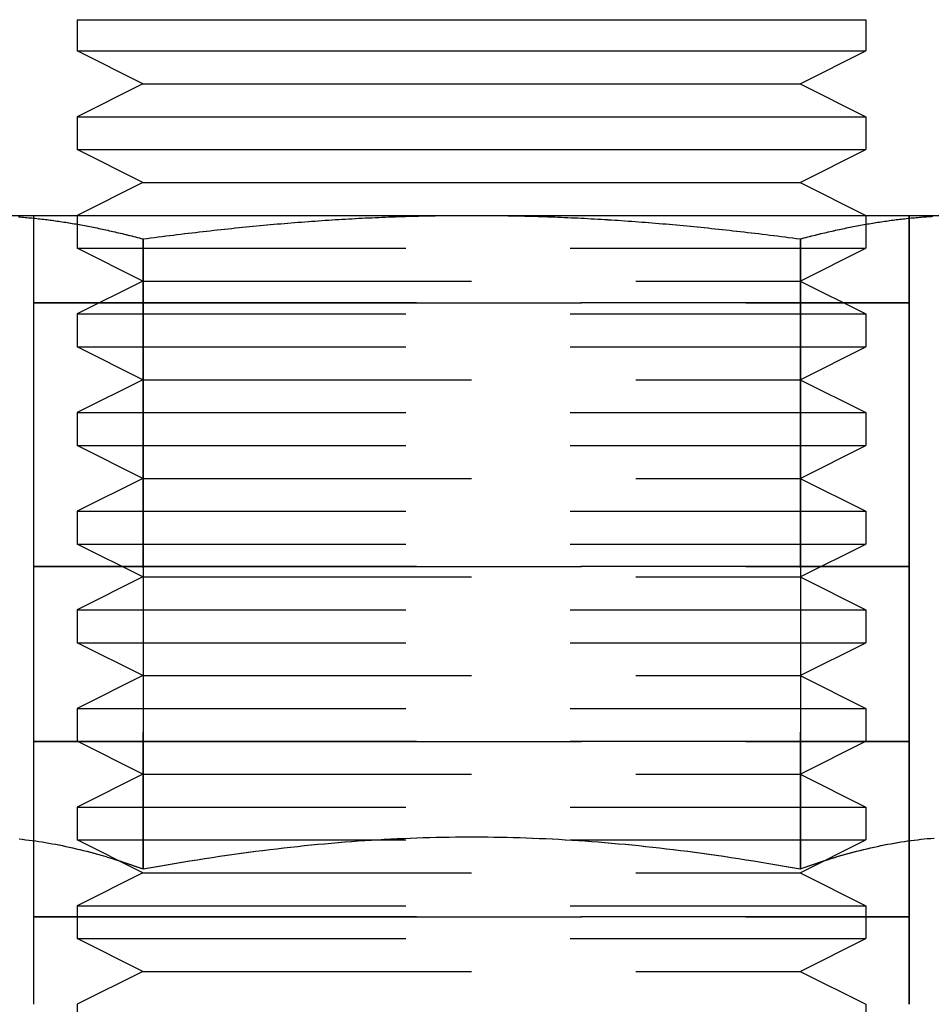
# Model space of a CAD drawing. Extents: x -605 to 337, y -382 to 202.
# Drawn here: x -559 to -545, y 95 to 110 of the extents above; entities that cross this region are included whole.
import ezdxf

# ---------------------------------------------------------------- set-up
doc = ezdxf.new("R2010")
doc.units = 0
doc.header["$LTSCALE"] = 20
doc.linetypes.add('VERDECKT', pattern=[0.375, 0.25, -0.125])
doc.layers.get('0').update_dxf_attribs({"linetype": 'CONTINUOUS'})
doc.layers.add('STEMPEL', color=3, linetype='CONTINUOUS')

# ---------------------------------------------------------------- blocks, each defined once
blk = doc.blocks.new('A$C9F0CBD05')
at = {"color": 3, "linetype": 'CONTINUOUS', "extrusion": (2e-16, 1, -2e-16)}
for p, q in [((-30.2516, 78.47589), (-18.2516, 78.47589)), ((-30.2516, 78.47589), (-30.2516, 78)), ((-18.2516, 78.47589), (-18.2516, 78)), ((-30.2516, 78), (-18.2516, 78)), ((-29.2516, 77.5), (-30.2516, 78)), ((-19.2516, 77.5), (-18.2516, 78)), ((-29.2516, 77.5), (-30.2516, 77)), ((-29.2516, 77.5), (-19.2516, 77.5)), ((-19.2516, 77.5), (-18.2516, 77)), ((-30.2516, 77), (-18.2516, 77)), ((-30.2516, 77), (-30.2516, 76.5)), ((-18.2516, 77), (-18.2516, 76.5)), ((-30.2516, 76.5), (-18.2516, 76.5)), ((-29.2516, 76), (-30.2516, 76.5)), ((-19.2516, 76), (-18.2516, 76.5)), ((-29.2516, 76), (-30.2516, 75.5)), ((-29.2516, 76), (-19.2516, 76)), ((-19.2516, 76), (-18.2516, 75.5)), ((-31.74551, 75.5), (-24.24746, 75.5)), ((-24.24746, 75.5), (-16.74942, 75.5)), ((-29.24616, 75.14111), (-29.24616, 65.55909)), ((-19.24877, 75.14111), (-19.24877, 65.55909))]:
    blk.add_line(p, q, dxfattribs=at)
at = {"color": 1, "linetype": 'VERDECKT', "extrusion": (2e-16, 1, -2e-16)}
for p, q in [((-30.91152, 74.16808), (-30.91152, 75.5)), ((-30.90738, 74.16808), (-30.90738, 75.5)), ((-30.2516, 75.5), (-30.2516, 75)), ((-18.2516, 75.5), (-18.2516, 75)), ((-17.59168, 74.16808), (-17.59168, 75.5)), ((-17.58754, 74.16808), (-17.58754, 75.5)), ((-29.2503, 75.14111), (-29.2503, 65.55909)), ((-19.2529, 75.14111), (-19.2529, 65.55909)), ((-30.2516, 75), (-18.2516, 75)), ((-29.2516, 74.5), (-30.2516, 75)), ((-19.2516, 74.5), (-18.2516, 75)), ((-29.2516, 74.5), (-30.2516, 74)), ((-29.2516, 74.5), (-19.2516, 74.5)), ((-19.2516, 74.5), (-18.2516, 74)), ((-30.91152, 74.16808), (-30.9116, 74.168)), ((-30.9116, 74.168), (-30.90746, 74.168)), ((-30.91152, 74.16792), (-30.9116, 74.168)), ((-30.91152, 74.16808), (-30.90738, 74.16808)), ((-30.90738, 74.16792), (-30.91152, 74.16792)), ((-30.91152, 70.16008), (-30.91152, 74.16792)), ((-30.90738, 74.16808), (-30.90746, 74.168)), ((-30.90746, 74.168), (-27.57746, 74.168)), ((-30.90738, 74.16792), (-30.90746, 74.168)), ((-30.90738, 74.16808), (-27.57742, 74.16808)), ((-27.57742, 74.16792), (-30.90738, 74.16792)), ((-30.90738, 70.16008), (-30.90738, 74.16792)), ((-27.57746, 74.168), (-17.58746, 74.168)), ((-27.57742, 74.16808), (-17.58754, 74.16808)), ((-17.58754, 74.16792), (-27.57742, 74.16792)), ((-17.59168, 74.16808), (-17.5916, 74.168)), ((-17.59168, 74.16792), (-17.5916, 74.168)), ((-17.59168, 70.16008), (-17.59168, 74.16792)), ((-17.58754, 74.16808), (-17.58746, 74.168)), ((-17.58754, 74.16792), (-17.58746, 74.168)), ((-17.58754, 70.16008), (-17.58754, 74.16792)), ((-30.2516, 74), (-18.2516, 74)), ((-30.2516, 74), (-30.2516, 73.5)), ((-18.2516, 74), (-18.2516, 73.5)), ((-30.2516, 73.5), (-18.2516, 73.5)), ((-29.2516, 73), (-30.2516, 73.5)), ((-19.2516, 73), (-18.2516, 73.5)), ((-29.2516, 73), (-30.2516, 72.5)), ((-29.2516, 73), (-19.2516, 73)), ((-19.2516, 73), (-18.2516, 72.5)), ((-30.2516, 72.5), (-18.2516, 72.5)), ((-30.2516, 72.5), (-30.2516, 72)), ((-18.2516, 72.5), (-18.2516, 72)), ((-30.2516, 72), (-18.2516, 72)), ((-29.2516, 71.5), (-30.2516, 72)), ((-19.2516, 71.5), (-18.2516, 72)), ((-29.2516, 71.5), (-30.2516, 71)), ((-29.2516, 71.5), (-19.2516, 71.5)), ((-19.2516, 71.5), (-18.2516, 71)), ((-30.2516, 71), (-18.2516, 71)), ((-30.2516, 71), (-30.2516, 70.5)), ((-18.2516, 71), (-18.2516, 70.5)), ((-30.2516, 70.5), (-18.2516, 70.5)), ((-29.2516, 70), (-30.2516, 70.5)), ((-19.2516, 70), (-18.2516, 70.5)), ((-30.91152, 70.16008), (-30.9116, 70.16)), ((-30.9116, 70.16), (-30.90746, 70.16)), ((-30.91152, 70.15992), (-30.9116, 70.16)), ((-30.91152, 70.16008), (-30.90738, 70.16008)), ((-30.90738, 70.15992), (-30.91152, 70.15992)), ((-30.91152, 67.49608), (-30.91152, 70.15992)), ((-30.90738, 70.16008), (-30.90746, 70.16)), ((-30.90746, 70.16), (-27.57746, 70.16)), ((-30.90738, 70.15992), (-30.90746, 70.16)), ((-30.90738, 70.16008), (-27.57742, 70.16008)), ((-27.57742, 70.15992), (-30.90738, 70.15992)), ((-30.90738, 67.49608), (-30.90738, 70.15992)), ((-27.57746, 70.16), (-17.58746, 70.16)), ((-27.57742, 70.16008), (-17.58754, 70.16008)), ((-17.58754, 70.15992), (-27.57742, 70.15992)), ((-17.59168, 70.16008), (-17.5916, 70.16)), ((-17.59168, 70.15992), (-17.5916, 70.16)), ((-17.59168, 67.49608), (-17.59168, 70.15992)), ((-17.58754, 70.16008), (-17.58746, 70.16)), ((-17.58754, 70.15992), (-17.58746, 70.16)), ((-17.58754, 67.49608), (-17.58754, 70.15992)), ((-29.2516, 70), (-30.2516, 69.5)), ((-29.2516, 70), (-19.2516, 70)), ((-19.2516, 70), (-18.2516, 69.5)), ((-30.2516, 69.5), (-18.2516, 69.5)), ((-30.2516, 69.5), (-30.2516, 69)), ((-18.2516, 69.5), (-18.2516, 69)), ((-30.2516, 69), (-18.2516, 69)), ((-29.2516, 68.5), (-30.2516, 69)), ((-19.2516, 68.5), (-18.2516, 69)), ((-29.2516, 68.5), (-30.2516, 68)), ((-29.2516, 68.5), (-19.2516, 68.5)), ((-19.2516, 68.5), (-18.2516, 68)), ((-30.2516, 68), (-18.2516, 68)), ((-30.2516, 68), (-30.2516, 67.5)), ((-18.2516, 68), (-18.2516, 67.5)), ((-30.91152, 67.49608), (-30.9116, 67.496)), ((-30.9116, 67.496), (-30.90746, 67.496)), ((-30.91152, 67.49592), (-30.9116, 67.496)), ((-30.91152, 67.49608), (-30.90738, 67.49608)), ((-30.90738, 67.49592), (-30.91152, 67.49592)), ((-30.91152, 64.83208), (-30.91152, 67.49592)), ((-30.90738, 67.49608), (-30.90746, 67.496)), ((-30.90746, 67.496), (-27.57746, 67.496)), ((-30.90738, 67.49592), (-30.90746, 67.496)), ((-30.90738, 67.49608), (-27.57742, 67.49608)), ((-27.57742, 67.49592), (-30.90738, 67.49592)), ((-30.90738, 64.83208), (-30.90738, 67.49592)), ((-30.2516, 67.5), (-18.2516, 67.5)), ((-29.2516, 67), (-30.2516, 67.5)), ((-27.57746, 67.496), (-17.58746, 67.496)), ((-27.57742, 67.49608), (-17.58754, 67.49608)), ((-17.58754, 67.49592), (-27.57742, 67.49592)), ((-19.2516, 67), (-18.2516, 67.5)), ((-17.59168, 67.49608), (-17.5916, 67.496)), ((-17.59168, 67.49592), (-17.5916, 67.496)), ((-17.59168, 64.83208), (-17.59168, 67.49592)), ((-17.58754, 67.49608), (-17.58746, 67.496)), ((-17.58754, 67.49592), (-17.58746, 67.496)), ((-17.58754, 64.83208), (-17.58754, 67.49592)), ((-29.2516, 67), (-30.2516, 66.5)), ((-29.2516, 67), (-19.2516, 67)), ((-19.2516, 67), (-18.2516, 66.5)), ((-30.2516, 66.5), (-18.2516, 66.5)), ((-30.2516, 66.5), (-30.2516, 66)), ((-18.2516, 66.5), (-18.2516, 66)), ((-30.2516, 66), (-18.2516, 66)), ((-29.2516, 65.5), (-30.2516, 66)), ((-19.2516, 65.5), (-18.2516, 66)), ((-29.2516, 65.5), (-30.2516, 65)), ((-29.2516, 65.5), (-19.2516, 65.5)), ((-19.2516, 65.5), (-18.2516, 65)), ((-30.2516, 65), (-18.2516, 65)), ((-30.2516, 65), (-30.2516, 64.5)), ((-18.2516, 65), (-18.2516, 64.5)), ((-30.91152, 64.83208), (-30.9116, 64.832)), ((-30.9116, 64.832), (-30.90746, 64.832)), ((-30.91152, 64.83192), (-30.9116, 64.832)), ((-30.91152, 64.83208), (-30.90738, 64.83208)), ((-30.90738, 64.83192), (-30.91152, 64.83192)), ((-30.91152, 63.5), (-30.91152, 64.83192)), ((-30.90738, 64.83208), (-30.90746, 64.832)), ((-30.90746, 64.832), (-27.57746, 64.832)), ((-30.90738, 64.83192), (-30.90746, 64.832)), ((-30.90738, 64.83208), (-27.57742, 64.83208)), ((-27.57742, 64.83192), (-30.90738, 64.83192)), ((-30.90738, 63.5), (-30.90738, 64.83192)), ((-27.57746, 64.832), (-17.58746, 64.832)), ((-27.57742, 64.83208), (-17.58754, 64.83208)), ((-17.58754, 64.83192), (-27.57742, 64.83192)), ((-17.59168, 64.83208), (-17.5916, 64.832)), ((-17.59168, 64.83192), (-17.5916, 64.832)), ((-17.59168, 63.5), (-17.59168, 64.83192)), ((-17.58754, 64.83208), (-17.58746, 64.832)), ((-17.58754, 64.83192), (-17.58746, 64.832)), ((-17.58754, 63.5), (-17.58754, 64.83192)), ((-30.2516, 64.5), (-18.2516, 64.5)), ((-29.2516, 64), (-30.2516, 64.5)), ((-19.2516, 64), (-18.2516, 64.5)), ((-29.2516, 64), (-30.2516, 63.5)), ((-29.2516, 64), (-19.2516, 64)), ((-19.2516, 64), (-18.2516, 63.5)), ((-30.2516, 63.5), (-30.2516, 63)), ((-18.2516, 63.5), (-18.2516, 63))]:
    blk.add_line(p, q, dxfattribs=at)
at = {"color": 1}
for points in [[(-31.1442, 75.4774, 0), (-31.1189, 75.4755, 0), (-31.0937, 75.4735, 0), (-31.0684, 75.4715, 0), (-31.0431, 75.4693, 0), (-31.0179, 75.4671, 0), (-30.9925, 75.4648, 0), (-30.9672, 75.4624, 0), (-30.9419, 75.46, 0), (-30.9165, 75.4574, 0), (-30.8911, 75.4548, 0), (-30.8657, 75.4521, 0), (-30.8403, 75.4494, 0), (-30.8148, 75.4465, 0), (-30.7893, 75.4436, 0), (-30.7638, 75.4406, 0), (-30.7383, 75.4375, 0), (-30.7127, 75.4344, 0), (-30.6871, 75.4311, 0), (-30.6615, 75.4278, 0), (-30.6358, 75.4244, 0), (-30.6101, 75.421, 0), (-30.5844, 75.4174, 0), (-30.5586, 75.4138, 0), (-30.5328, 75.4101, 0), (-30.5069, 75.4063, 0), (-30.481, 75.4024, 0), (-30.455, 75.3985, 0), (-30.4291, 75.3945, 0), (-30.403, 75.3903, 0), (-30.3769, 75.3862, 0), (-30.3508, 75.3819, 0), (-30.3246, 75.3775, 0), (-30.2984, 75.3731, 0), (-30.2721, 75.3686, 0), (-30.2458, 75.364, 0), (-30.2194, 75.3593, 0), (-30.193, 75.3546, 0), (-30.1665, 75.3497, 0), (-30.1399, 75.3448, 0), (-30.1133, 75.3398, 0), (-30.0866, 75.3347, 0), (-30.0598, 75.3295, 0), (-30.033, 75.3243, 0), (-30.0062, 75.3189, 0), (-29.9792, 75.3135, 0), (-29.9522, 75.308, 0), (-29.9251, 75.3024, 0), (-29.898, 75.2967, 0), (-29.8707, 75.2909, 0), (-29.8434, 75.285, 0), (-29.8161, 75.2791, 0), (-29.7886, 75.2731, 0), (-29.7611, 75.2669, 0), (-29.7335, 75.2607, 0), (-29.7058, 75.2544, 0), (-29.678, 75.248, 0), (-29.6501, 75.2416, 0), (-29.6222, 75.235, 0), (-29.5941, 75.2283, 0), (-29.566, 75.2216, 0), (-29.5378, 75.2147, 0), (-29.5095, 75.2078, 0), (-29.4811, 75.2008, 0), (-29.4526, 75.1936, 0), (-29.424, 75.1864, 0), (-29.3953, 75.1791, 0), (-29.3665, 75.1717, 0), (-29.3376, 75.1642, 0), (-29.3086, 75.1566, 0), (-29.2795, 75.1489, 0), (-29.2503, 75.1411, 0)], [(-29.2503, 75.1411, 0), (-29.1919, 75.1489, 0), (-29.1337, 75.1566, 0), (-29.0757, 75.1642, 0), (-29.0179, 75.1717, 0), (-28.9603, 75.1791, 0), (-28.9029, 75.1864, 0), (-28.8457, 75.1936, 0), (-28.7887, 75.2008, 0), (-28.7319, 75.2078, 0), (-28.6753, 75.2147, 0), (-28.6188, 75.2216, 0), (-28.5626, 75.2283, 0), (-28.5065, 75.235, 0), (-28.4506, 75.2416, 0), (-28.3949, 75.248, 0), (-28.3394, 75.2544, 0), (-28.284, 75.2607, 0), (-28.2287, 75.2669, 0), (-28.1737, 75.2731, 0), (-28.1188, 75.2791, 0), (-28.064, 75.285, 0), (-28.0094, 75.2909, 0), (-27.955, 75.2967, 0), (-27.9007, 75.3024, 0), (-27.8465, 75.308, 0), (-27.7925, 75.3135, 0), (-27.7386, 75.3189, 0), (-27.6848, 75.3243, 0), (-27.6312, 75.3295, 0), (-27.5777, 75.3347, 0), (-27.5243, 75.3398, 0), (-27.4711, 75.3448, 0), (-27.418, 75.3497, 0), (-27.365, 75.3546, 0), (-27.3121, 75.3593, 0), (-27.2593, 75.364, 0), (-27.2066, 75.3686, 0), (-27.1541, 75.3731, 0), (-27.1016, 75.3775, 0), (-27.0493, 75.3819, 0), (-26.997, 75.3862, 0), (-26.9448, 75.3903, 0), (-26.8928, 75.3945, 0), (-26.8408, 75.3985, 0), (-26.7889, 75.4024, 0), (-26.7371, 75.4063, 0), (-26.6854, 75.4101, 0), (-26.6337, 75.4138, 0), (-26.5822, 75.4174, 0), (-26.5307, 75.421, 0), (-26.4793, 75.4244, 0), (-26.4279, 75.4278, 0), (-26.3767, 75.4311, 0), (-26.3255, 75.4344, 0), (-26.2743, 75.4375, 0), (-26.2232, 75.4406, 0), (-26.1722, 75.4436, 0), (-26.1212, 75.4465, 0), (-26.0703, 75.4494, 0), (-26.0195, 75.4521, 0), (-25.9686, 75.4548, 0), (-25.9179, 75.4574, 0), (-25.8671, 75.46, 0), (-25.8165, 75.4624, 0), (-25.7658, 75.4648, 0), (-25.7152, 75.4671, 0), (-25.6646, 75.4693, 0), (-25.6141, 75.4715, 0), (-25.5635, 75.4735, 0), (-25.513, 75.4755, 0), (-25.4626, 75.4774, 0), (-25.4121, 75.4793, 0), (-25.3617, 75.481, 0), (-25.3112, 75.4827, 0), (-25.2608, 75.4843, 0), (-25.2104, 75.4858, 0), (-25.1601, 75.4873, 0), (-25.1097, 75.4886, 0), (-25.0593, 75.4899, 0), (-25.0089, 75.4911, 0), (-24.9585, 75.4923, 0), (-24.9082, 75.4933, 0), (-24.8578, 75.4943, 0), (-24.8074, 75.4952, 0), (-24.7569, 75.4961, 0), (-24.7065, 75.4968, 0), (-24.6561, 75.4975, 0), (-24.6056, 75.4981, 0), (-24.5551, 75.4986, 0), (-24.5046, 75.499, 0), (-24.4541, 75.4994, 0), (-24.4035, 75.4996, 0), (-24.3529, 75.4998, 0), (-24.3023, 75.5, 0), (-24.2516, 75.5, 0)], [(-24.2475, 75.5, 0), (-24.1968, 75.5, 0), (-24.1462, 75.4998, 0), (-24.0957, 75.4996, 0), (-24.0452, 75.4993, 0), (-23.9947, 75.499, 0), (-23.9442, 75.4985, 0), (-23.8938, 75.498, 0), (-23.8434, 75.4974, 0), (-23.793, 75.4967, 0), (-23.7426, 75.496, 0), (-23.6922, 75.4952, 0), (-23.6418, 75.4943, 0), (-23.5915, 75.4933, 0), (-23.5412, 75.4922, 0), (-23.4908, 75.4911, 0), (-23.4405, 75.4898, 0), (-23.3901, 75.4885, 0), (-23.3398, 75.4872, 0), (-23.2895, 75.4857, 0), (-23.2391, 75.4842, 0), (-23.1887, 75.4826, 0), (-23.1384, 75.4809, 0), (-23.088, 75.4791, 0), (-23.0376, 75.4773, 0), (-22.9871, 75.4754, 0), (-22.9367, 75.4734, 0), (-22.8862, 75.4713, 0), (-22.8357, 75.4692, 0), (-22.7851, 75.467, 0), (-22.7346, 75.4647, 0), (-22.684, 75.4623, 0), (-22.6333, 75.4598, 0), (-22.5826, 75.4573, 0), (-22.5319, 75.4547, 0), (-22.4811, 75.452, 0), (-22.4303, 75.4492, 0), (-22.3794, 75.4464, 0), (-22.3285, 75.4435, 0), (-22.2775, 75.4405, 0), (-22.2265, 75.4374, 0), (-22.1754, 75.4342, 0), (-22.1242, 75.431, 0), (-22.073, 75.4277, 0), (-22.0217, 75.4243, 0), (-21.9703, 75.4208, 0), (-21.9188, 75.4173, 0), (-21.8673, 75.4136, 0), (-21.8157, 75.4099, 0), (-21.7641, 75.4061, 0), (-21.7123, 75.4023, 0), (-21.6604, 75.3983, 0), (-21.6085, 75.3943, 0), (-21.5565, 75.3902, 0), (-21.5044, 75.386, 0), (-21.4521, 75.3817, 0), (-21.3998, 75.3774, 0), (-21.3474, 75.373, 0), (-21.2949, 75.3685, 0), (-21.2423, 75.3639, 0), (-21.1895, 75.3592, 0), (-21.1367, 75.3544, 0), (-21.0837, 75.3496, 0), (-21.0306, 75.3447, 0), (-20.9774, 75.3397, 0), (-20.9241, 75.3346, 0), (-20.8707, 75.3294, 0), (-20.8171, 75.3241, 0), (-20.7634, 75.3188, 0), (-20.7095, 75.3134, 0), (-20.6555, 75.3079, 0), (-20.6014, 75.3023, 0), (-20.5472, 75.2966, 0), (-20.4928, 75.2908, 0), (-20.4382, 75.2849, 0), (-20.3835, 75.279, 0), (-20.3286, 75.273, 0), (-20.2736, 75.2668, 0), (-20.2184, 75.2606, 0), (-20.1631, 75.2543, 0), (-20.1076, 75.248, 0), (-20.0519, 75.2415, 0), (-19.996, 75.2349, 0), (-19.94, 75.2283, 0), (-19.8838, 75.2215, 0), (-19.8274, 75.2147, 0), (-19.7709, 75.2077, 0), (-19.7141, 75.2007, 0), (-19.6572, 75.1936, 0), (-19.6, 75.1864, 0), (-19.5427, 75.1791, 0), (-19.4851, 75.1717, 0), (-19.4274, 75.1642, 0), (-19.3694, 75.1566, 0), (-19.3113, 75.1489, 0), (-19.2529, 75.1411, 0)], [(-19.2529, 75.1411, 0), (-19.2237, 75.1489, 0), (-19.1946, 75.1566, 0), (-19.1656, 75.1642, 0), (-19.1367, 75.1717, 0), (-19.1079, 75.1791, 0), (-19.0792, 75.1864, 0), (-19.0506, 75.1936, 0), (-19.0221, 75.2008, 0), (-18.9937, 75.2078, 0), (-18.9654, 75.2147, 0), (-18.9372, 75.2216, 0), (-18.909, 75.2283, 0), (-18.881, 75.235, 0), (-18.8531, 75.2416, 0), (-18.8252, 75.248, 0), (-18.7974, 75.2544, 0), (-18.7697, 75.2607, 0), (-18.7421, 75.2669, 0), (-18.7146, 75.2731, 0), (-18.6871, 75.2791, 0), (-18.6598, 75.285, 0), (-18.6325, 75.2909, 0), (-18.6052, 75.2967, 0), (-18.5781, 75.3024, 0), (-18.551, 75.308, 0), (-18.524, 75.3135, 0), (-18.497, 75.3189, 0), (-18.4702, 75.3243, 0), (-18.4434, 75.3295, 0), (-18.4166, 75.3347, 0), (-18.3899, 75.3398, 0), (-18.3633, 75.3448, 0), (-18.3367, 75.3497, 0), (-18.3102, 75.3546, 0), (-18.2838, 75.3593, 0), (-18.2574, 75.364, 0), (-18.2311, 75.3686, 0), (-18.2048, 75.3731, 0), (-18.1786, 75.3775, 0), (-18.1524, 75.3819, 0), (-18.1262, 75.3862, 0), (-18.1002, 75.3903, 0), (-18.0741, 75.3945, 0), (-18.0481, 75.3985, 0), (-18.0222, 75.4024, 0), (-17.9963, 75.4063, 0), (-17.9704, 75.4101, 0), (-17.9446, 75.4138, 0), (-17.9188, 75.4174, 0), (-17.8931, 75.421, 0), (-17.8674, 75.4244, 0), (-17.8417, 75.4278, 0), (-17.8161, 75.4311, 0), (-17.7905, 75.4344, 0), (-17.7649, 75.4375, 0), (-17.7394, 75.4406, 0), (-17.7139, 75.4436, 0), (-17.6884, 75.4465, 0), (-17.6629, 75.4494, 0), (-17.6375, 75.4521, 0), (-17.6121, 75.4548, 0), (-17.5867, 75.4574, 0), (-17.5613, 75.46, 0), (-17.536, 75.4624, 0), (-17.5107, 75.4648, 0), (-17.4853, 75.4671, 0), (-17.4601, 75.4693, 0), (-17.4348, 75.4715, 0), (-17.4095, 75.4735, 0), (-17.3843, 75.4755, 0), (-17.359, 75.4774, 0), (-17.3338, 75.4793, 0), (-17.3086, 75.481, 0), (-17.2834, 75.4827, 0), (-17.2582, 75.4843, 0), (-17.233, 75.4858, 0)], [(-31.1349, 66.015, 0), (-31.0852, 66.0097, 0), (-31.0355, 66.004, 0), (-30.9856, 65.9979, 0), (-30.9356, 65.9914, 0), (-30.8855, 65.9844, 0), (-30.8351, 65.977, 0), (-30.7846, 65.9692, 0), (-30.7339, 65.961, 0), (-30.683, 65.9523, 0), (-30.6318, 65.9432, 0), (-30.5805, 65.9337, 0), (-30.5289, 65.9237, 0), (-30.4771, 65.9133, 0), (-30.425, 65.9024, 0), (-30.3727, 65.891, 0), (-30.3201, 65.8792, 0), (-30.2671, 65.8669, 0), (-30.2139, 65.8542, 0), (-30.1604, 65.8409, 0), (-30.1066, 65.8272, 0), (-30.0524, 65.813, 0), (-29.9978, 65.7983, 0), (-29.9429, 65.7831, 0), (-29.8876, 65.7674, 0), (-29.8319, 65.7512, 0), (-29.7759, 65.7345, 0), (-29.7194, 65.7172, 0), (-29.6624, 65.6994, 0), (-29.605, 65.6811, 0), (-29.5472, 65.6622, 0), (-29.4888, 65.6427, 0), (-29.43, 65.6227, 0), (-29.3706, 65.6021, 0), (-29.3107, 65.5809, 0), (-29.2503, 65.5591, 0)], [(-29.2503, 65.5591, 0), (-29.1293, 65.5809, 0), (-29.0095, 65.6021, 0), (-28.8907, 65.6227, 0), (-28.7729, 65.6428, 0), (-28.6562, 65.6622, 0), (-28.5404, 65.6812, 0), (-28.4255, 65.6995, 0), (-28.3115, 65.7173, 0), (-28.1984, 65.7346, 0), (-28.0862, 65.7513, 0), (-27.9748, 65.7676, 0), (-27.8641, 65.7833, 0), (-27.7542, 65.7985, 0), (-27.6451, 65.8132, 0), (-27.5366, 65.8274, 0), (-27.4288, 65.8411, 0), (-27.3217, 65.8543, 0), (-27.2152, 65.8671, 0), (-27.1093, 65.8794, 0), (-27.004, 65.8912, 0), (-26.8993, 65.9025, 0), (-26.7951, 65.9134, 0), (-26.6914, 65.9239, 0), (-26.5881, 65.9338, 0), (-26.4854, 65.9434, 0), (-26.3831, 65.9525, 0), (-26.2812, 65.9612, 0), (-26.1797, 65.9694, 0), (-26.0786, 65.9772, 0), (-25.9778, 65.9846, 0), (-25.8774, 65.9915, 0), (-25.7773, 65.998, 0), (-25.6775, 66.0041, 0), (-25.578, 66.0098, 0), (-25.4787, 66.0151, 0), (-25.3797, 66.02, 0), (-25.2809, 66.0244, 0), (-25.1822, 66.0284, 0), (-25.0838, 66.0321, 0), (-24.9855, 66.0353, 0), (-24.8874, 66.0381, 0), (-24.7894, 66.0405, 0), (-24.6914, 66.0425, 0), (-24.5936, 66.0441, 0), (-24.4958, 66.0453, 0), (-24.3981, 66.0461, 0), (-24.3004, 66.0465, 0), (-24.2028, 66.0465, 0), (-24.1051, 66.0461, 0), (-24.0073, 66.0453, 0), (-23.9096, 66.0441, 0), (-23.8118, 66.0425, 0), (-23.7138, 66.0405, 0), (-23.6158, 66.0381, 0), (-23.5177, 66.0353, 0), (-23.4194, 66.0321, 0), (-23.321, 66.0284, 0), (-23.2223, 66.0244, 0), (-23.1235, 66.02, 0), (-23.0245, 66.0151, 0), (-22.9252, 66.0098, 0), (-22.8257, 66.0041, 0), (-22.7259, 65.998, 0), (-22.6258, 65.9915, 0), (-22.5254, 65.9846, 0), (-22.4246, 65.9772, 0), (-22.3235, 65.9694, 0), (-22.222, 65.9612, 0), (-22.1201, 65.9525, 0), (-22.0178, 65.9434, 0), (-21.9151, 65.9338, 0), (-21.8118, 65.9239, 0), (-21.7081, 65.9134, 0), (-21.6039, 65.9025, 0), (-21.4992, 65.8912, 0), (-21.3938, 65.8794, 0), (-21.288, 65.8671, 0), (-21.1815, 65.8543, 0), (-21.0744, 65.8411, 0), (-20.9666, 65.8274, 0), (-20.8581, 65.8132, 0), (-20.749, 65.7985, 0), (-20.6391, 65.7833, 0), (-20.5284, 65.7676, 0), (-20.417, 65.7513, 0), (-20.3048, 65.7346, 0), (-20.1917, 65.7173, 0), (-20.0777, 65.6995, 0), (-19.9628, 65.6812, 0), (-19.847, 65.6622, 0), (-19.7303, 65.6428, 0), (-19.6125, 65.6227, 0), (-19.4937, 65.6021, 0), (-19.3739, 65.5809, 0), (-19.2529, 65.5591, 0)], [(-19.2529, 65.5591, 0), (-19.1924, 65.5809, 0), (-19.1325, 65.6021, 0), (-19.0731, 65.6227, 0), (-19.0142, 65.6428, 0), (-18.9558, 65.6622, 0), (-18.8979, 65.6812, 0), (-18.8405, 65.6995, 0), (-18.7835, 65.7173, 0), (-18.727, 65.7346, 0), (-18.6709, 65.7513, 0), (-18.6151, 65.7676, 0), (-18.5598, 65.7833, 0), (-18.5049, 65.7985, 0), (-18.4503, 65.8132, 0), (-18.3961, 65.8274, 0), (-18.3422, 65.8411, 0), (-18.2886, 65.8543, 0), (-18.2354, 65.8671, 0), (-18.1824, 65.8794, 0), (-18.1298, 65.8912, 0), (-18.0774, 65.9025, 0), (-18.0253, 65.9134, 0), (-17.9734, 65.9239, 0), (-17.9218, 65.9338, 0), (-17.8704, 65.9434, 0), (-17.8193, 65.9525, 0), (-17.7683, 65.9612, 0), (-17.7176, 65.9694, 0), (-17.667, 65.9772, 0), (-17.6167, 65.9846, 0), (-17.5665, 65.9915, 0), (-17.5164, 65.998, 0), (-17.4665, 66.0041, 0), (-17.4167, 66.0098, 0), (-17.3671, 66.0151, 0), (-17.3176, 66.02, 0), (-17.2682, 66.0244, 0), (-17.2189, 66.0284, 0)]]:
    blk.add_polyline3d(points, dxfattribs=at)
at = {"color": 3}
for points in [[(-31.14, 75.4774, 0), (-31.1148, 75.4755, 0), (-31.0895, 75.4735, 0), (-31.0643, 75.4715, 0), (-31.039, 75.4693, 0), (-31.0137, 75.4671, 0), (-30.9884, 75.4648, 0), (-30.9631, 75.4624, 0), (-30.9377, 75.46, 0), (-30.9124, 75.4574, 0), (-30.887, 75.4548, 0), (-30.8616, 75.4521, 0), (-30.8361, 75.4494, 0), (-30.8107, 75.4465, 0), (-30.7852, 75.4436, 0), (-30.7597, 75.4406, 0), (-30.7341, 75.4375, 0), (-30.7086, 75.4344, 0), (-30.683, 75.4311, 0), (-30.6573, 75.4278, 0), (-30.6317, 75.4244, 0), (-30.606, 75.421, 0), (-30.5802, 75.4174, 0), (-30.5544, 75.4138, 0), (-30.5286, 75.4101, 0), (-30.5028, 75.4063, 0), (-30.4769, 75.4024, 0), (-30.4509, 75.3985, 0), (-30.4249, 75.3945, 0), (-30.3989, 75.3903, 0), (-30.3728, 75.3862, 0), (-30.3467, 75.3819, 0), (-30.3205, 75.3775, 0), (-30.2943, 75.3731, 0), (-30.268, 75.3686, 0), (-30.2417, 75.364, 0), (-30.2153, 75.3593, 0), (-30.1888, 75.3546, 0), (-30.1623, 75.3497, 0), (-30.1358, 75.3448, 0), (-30.1091, 75.3398, 0), (-30.0825, 75.3347, 0), (-30.0557, 75.3295, 0), (-30.0289, 75.3243, 0), (-30.002, 75.3189, 0), (-29.9751, 75.3135, 0), (-29.9481, 75.308, 0), (-29.921, 75.3024, 0), (-29.8938, 75.2967, 0), (-29.8666, 75.2909, 0), (-29.8393, 75.285, 0), (-29.8119, 75.2791, 0), (-29.7845, 75.2731, 0), (-29.7569, 75.2669, 0), (-29.7293, 75.2607, 0), (-29.7016, 75.2544, 0), (-29.6739, 75.248, 0), (-29.646, 75.2416, 0), (-29.618, 75.235, 0), (-29.59, 75.2283, 0), (-29.5619, 75.2216, 0), (-29.5337, 75.2147, 0), (-29.5054, 75.2078, 0), (-29.477, 75.2008, 0), (-29.4485, 75.1936, 0), (-29.4199, 75.1864, 0), (-29.3912, 75.1791, 0), (-29.3624, 75.1717, 0), (-29.3335, 75.1642, 0), (-29.3045, 75.1566, 0), (-29.2754, 75.1489, 0), (-29.2462, 75.1411, 0)], [(-29.2462, 75.1411, 0), (-29.1877, 75.1489, 0), (-29.1295, 75.1566, 0), (-29.0715, 75.1642, 0), (-29.0137, 75.1717, 0), (-28.9561, 75.1791, 0), (-28.8987, 75.1864, 0), (-28.8416, 75.1936, 0), (-28.7846, 75.2008, 0), (-28.7278, 75.2078, 0), (-28.6711, 75.2147, 0), (-28.6147, 75.2216, 0), (-28.5585, 75.2283, 0), (-28.5024, 75.235, 0), (-28.4465, 75.2416, 0), (-28.3908, 75.248, 0), (-28.3352, 75.2544, 0), (-28.2798, 75.2607, 0), (-28.2246, 75.2669, 0), (-28.1695, 75.2731, 0), (-28.1146, 75.2791, 0), (-28.0599, 75.285, 0), (-28.0053, 75.2909, 0), (-27.9508, 75.2967, 0), (-27.8965, 75.3024, 0), (-27.8424, 75.308, 0), (-27.7883, 75.3135, 0), (-27.7344, 75.3189, 0), (-27.6807, 75.3243, 0), (-27.6271, 75.3295, 0), (-27.5736, 75.3347, 0), (-27.5202, 75.3398, 0), (-27.467, 75.3448, 0), (-27.4138, 75.3497, 0), (-27.3608, 75.3546, 0), (-27.3079, 75.3593, 0), (-27.2552, 75.364, 0), (-27.2025, 75.3686, 0), (-27.1499, 75.3731, 0), (-27.0975, 75.3775, 0), (-27.0451, 75.3819, 0), (-26.9929, 75.3862, 0), (-26.9407, 75.3903, 0), (-26.8886, 75.3945, 0), (-26.8367, 75.3985, 0), (-26.7848, 75.4024, 0), (-26.733, 75.4063, 0), (-26.6812, 75.4101, 0), (-26.6296, 75.4138, 0), (-26.5781, 75.4174, 0), (-26.5266, 75.421, 0), (-26.4752, 75.4244, 0), (-26.4238, 75.4278, 0), (-26.3725, 75.4311, 0), (-26.3213, 75.4344, 0), (-26.2702, 75.4375, 0), (-26.2191, 75.4406, 0), (-26.1681, 75.4436, 0), (-26.1171, 75.4465, 0), (-26.0662, 75.4494, 0), (-26.0153, 75.4521, 0), (-25.9645, 75.4548, 0), (-25.9137, 75.4574, 0), (-25.863, 75.46, 0), (-25.8123, 75.4624, 0), (-25.7617, 75.4648, 0), (-25.7111, 75.4671, 0), (-25.6605, 75.4693, 0), (-25.6099, 75.4715, 0), (-25.5594, 75.4735, 0), (-25.5089, 75.4755, 0), (-25.4584, 75.4774, 0), (-25.408, 75.4793, 0), (-25.3575, 75.481, 0), (-25.3071, 75.4827, 0), (-25.2567, 75.4843, 0), (-25.2063, 75.4858, 0), (-25.1559, 75.4873, 0), (-25.1055, 75.4886, 0), (-25.0552, 75.4899, 0), (-25.0048, 75.4911, 0), (-24.9544, 75.4923, 0), (-24.904, 75.4933, 0), (-24.8536, 75.4943, 0), (-24.8032, 75.4952, 0), (-24.7528, 75.4961, 0), (-24.7024, 75.4968, 0), (-24.6519, 75.4975, 0), (-24.6015, 75.4981, 0), (-24.551, 75.4986, 0), (-24.5005, 75.499, 0), (-24.4499, 75.4994, 0), (-24.3994, 75.4996, 0), (-24.3488, 75.4998, 0), (-24.2981, 75.5, 0), (-24.2475, 75.5, 0)], [(-24.2475, 75.5, 0), (-24.1968, 75.5, 0), (-24.1462, 75.4998, 0), (-24.0956, 75.4996, 0), (-24.045, 75.4994, 0), (-23.9944, 75.499, 0), (-23.9439, 75.4986, 0), (-23.8934, 75.4981, 0), (-23.843, 75.4975, 0), (-23.7925, 75.4968, 0), (-23.7421, 75.4961, 0), (-23.6917, 75.4952, 0), (-23.6413, 75.4943, 0), (-23.5909, 75.4933, 0), (-23.5405, 75.4923, 0), (-23.4901, 75.4911, 0), (-23.4398, 75.4899, 0), (-23.3894, 75.4886, 0), (-23.339, 75.4873, 0), (-23.2886, 75.4858, 0), (-23.2382, 75.4843, 0), (-23.1878, 75.4827, 0), (-23.1374, 75.481, 0), (-23.087, 75.4793, 0), (-23.0365, 75.4774, 0), (-22.986, 75.4755, 0), (-22.9355, 75.4735, 0), (-22.885, 75.4715, 0), (-22.8345, 75.4693, 0), (-22.7839, 75.4671, 0), (-22.7333, 75.4648, 0), (-22.6826, 75.4624, 0), (-22.6319, 75.46, 0), (-22.5812, 75.4574, 0), (-22.5304, 75.4548, 0), (-22.4796, 75.4521, 0), (-22.4287, 75.4494, 0), (-22.3778, 75.4465, 0), (-22.3268, 75.4436, 0), (-22.2758, 75.4406, 0), (-22.2247, 75.4375, 0), (-22.1736, 75.4344, 0), (-22.1224, 75.4311, 0), (-22.0711, 75.4278, 0), (-22.0198, 75.4244, 0), (-21.9684, 75.421, 0), (-21.9169, 75.4174, 0), (-21.8653, 75.4138, 0), (-21.8137, 75.4101, 0), (-21.762, 75.4063, 0), (-21.7102, 75.4024, 0), (-21.6583, 75.3985, 0), (-21.6063, 75.3945, 0), (-21.5542, 75.3903, 0), (-21.5021, 75.3862, 0), (-21.4498, 75.3819, 0), (-21.3975, 75.3775, 0), (-21.345, 75.3731, 0), (-21.2924, 75.3686, 0), (-21.2398, 75.364, 0), (-21.187, 75.3593, 0), (-21.1341, 75.3546, 0), (-21.0811, 75.3497, 0), (-21.028, 75.3448, 0), (-20.9747, 75.3398, 0), (-20.9213, 75.3347, 0), (-20.8679, 75.3295, 0), (-20.8142, 75.3243, 0), (-20.7605, 75.3189, 0), (-20.7066, 75.3135, 0), (-20.6526, 75.308, 0), (-20.5984, 75.3024, 0), (-20.5441, 75.2967, 0), (-20.4896, 75.2909, 0), (-20.435, 75.285, 0), (-20.3803, 75.2791, 0), (-20.3254, 75.2731, 0), (-20.2703, 75.2669, 0), (-20.2151, 75.2607, 0), (-20.1597, 75.2544, 0), (-20.1042, 75.248, 0), (-20.0484, 75.2416, 0), (-19.9925, 75.235, 0), (-19.9365, 75.2283, 0), (-19.8802, 75.2216, 0), (-19.8238, 75.2147, 0), (-19.7672, 75.2078, 0), (-19.7104, 75.2008, 0), (-19.6534, 75.1936, 0), (-19.5962, 75.1864, 0), (-19.5388, 75.1791, 0), (-19.4812, 75.1717, 0), (-19.4234, 75.1642, 0), (-19.3654, 75.1566, 0), (-19.3072, 75.1489, 0), (-19.2488, 75.1411, 0)], [(-19.2488, 75.1411, 0), (-19.2196, 75.1489, 0), (-19.1904, 75.1566, 0), (-19.1614, 75.1642, 0), (-19.1325, 75.1717, 0), (-19.1038, 75.1791, 0), (-19.0751, 75.1864, 0), (-19.0465, 75.1936, 0), (-19.018, 75.2008, 0), (-18.9896, 75.2078, 0), (-18.9613, 75.2147, 0), (-18.933, 75.2216, 0), (-18.9049, 75.2283, 0), (-18.8769, 75.235, 0), (-18.8489, 75.2416, 0), (-18.8211, 75.248, 0), (-18.7933, 75.2544, 0), (-18.7656, 75.2607, 0), (-18.738, 75.2669, 0), (-18.7105, 75.2731, 0), (-18.683, 75.2791, 0), (-18.6556, 75.285, 0), (-18.6283, 75.2909, 0), (-18.6011, 75.2967, 0), (-18.5739, 75.3024, 0), (-18.5469, 75.308, 0), (-18.5199, 75.3135, 0), (-18.4929, 75.3189, 0), (-18.466, 75.3243, 0), (-18.4392, 75.3295, 0), (-18.4125, 75.3347, 0), (-18.3858, 75.3398, 0), (-18.3592, 75.3448, 0), (-18.3326, 75.3497, 0), (-18.3061, 75.3546, 0), (-18.2797, 75.3593, 0), (-18.2533, 75.364, 0), (-18.2269, 75.3686, 0), (-18.2007, 75.3731, 0), (-18.1744, 75.3775, 0), (-18.1482, 75.3819, 0), (-18.1221, 75.3862, 0), (-18.096, 75.3903, 0), (-18.07, 75.3945, 0), (-18.044, 75.3985, 0), (-18.0181, 75.4024, 0), (-17.9922, 75.4063, 0), (-17.9663, 75.4101, 0), (-17.9405, 75.4138, 0), (-17.9147, 75.4174, 0), (-17.889, 75.421, 0), (-17.8633, 75.4244, 0), (-17.8376, 75.4278, 0), (-17.812, 75.4311, 0), (-17.7864, 75.4344, 0), (-17.7608, 75.4375, 0), (-17.7352, 75.4406, 0), (-17.7097, 75.4436, 0), (-17.6842, 75.4465, 0), (-17.6588, 75.4494, 0), (-17.6333, 75.4521, 0), (-17.6079, 75.4548, 0), (-17.5826, 75.4574, 0), (-17.5572, 75.46, 0), (-17.5318, 75.4624, 0), (-17.5065, 75.4648, 0), (-17.4812, 75.4671, 0), (-17.4559, 75.4693, 0), (-17.4306, 75.4715, 0), (-17.4054, 75.4735, 0), (-17.3801, 75.4755, 0), (-17.3549, 75.4774, 0), (-17.3297, 75.4793, 0), (-17.3045, 75.481, 0), (-17.2792, 75.4827, 0), (-17.254, 75.4843, 0)], [(-31.132, 66.0151, 0), (-31.0823, 66.0098, 0), (-31.0326, 66.0041, 0), (-30.9827, 65.998, 0), (-30.9326, 65.9915, 0), (-30.8824, 65.9846, 0), (-30.832, 65.9772, 0), (-30.7815, 65.9694, 0), (-30.7307, 65.9612, 0), (-30.6798, 65.9525, 0), (-30.6286, 65.9434, 0), (-30.5772, 65.9338, 0), (-30.5256, 65.9239, 0), (-30.4738, 65.9134, 0), (-30.4217, 65.9025, 0), (-30.3693, 65.8912, 0), (-30.3166, 65.8794, 0), (-30.2637, 65.8671, 0), (-30.2104, 65.8543, 0), (-30.1569, 65.8411, 0), (-30.103, 65.8274, 0), (-30.0488, 65.8132, 0), (-29.9942, 65.7985, 0), (-29.9393, 65.7833, 0), (-29.8839, 65.7676, 0), (-29.8282, 65.7513, 0), (-29.7721, 65.7346, 0), (-29.7155, 65.7173, 0), (-29.6586, 65.6995, 0), (-29.6011, 65.6812, 0), (-29.5432, 65.6622, 0), (-29.4848, 65.6428, 0), (-29.426, 65.6227, 0), (-29.3666, 65.6021, 0), (-29.3066, 65.5809, 0), (-29.2462, 65.5591, 0)], [(-29.2462, 65.5591, 0), (-29.1252, 65.5809, 0), (-29.0054, 65.6021, 0), (-28.8866, 65.6227, 0), (-28.7688, 65.6428, 0), (-28.652, 65.6622, 0), (-28.5362, 65.6812, 0), (-28.4214, 65.6995, 0), (-28.3074, 65.7173, 0), (-28.1943, 65.7346, 0), (-28.0821, 65.7513, 0), (-27.9706, 65.7676, 0), (-27.86, 65.7833, 0), (-27.7501, 65.7985, 0), (-27.6409, 65.8132, 0), (-27.5325, 65.8274, 0), (-27.4247, 65.8411, 0), (-27.3176, 65.8543, 0), (-27.2111, 65.8671, 0), (-27.1052, 65.8794, 0), (-26.9999, 65.8912, 0), (-26.8952, 65.9025, 0), (-26.7909, 65.9134, 0), (-26.6872, 65.9239, 0), (-26.584, 65.9338, 0), (-26.4813, 65.9434, 0), (-26.3789, 65.9525, 0), (-26.277, 65.9612, 0), (-26.1756, 65.9694, 0), (-26.0744, 65.9772, 0), (-25.9737, 65.9846, 0), (-25.8733, 65.9915, 0), (-25.7732, 65.998, 0), (-25.6734, 66.0041, 0), (-25.5738, 66.0098, 0), (-25.4746, 66.0151, 0), (-25.3755, 66.02, 0), (-25.2767, 66.0244, 0), (-25.1781, 66.0284, 0), (-25.0797, 66.0321, 0), (-24.9814, 66.0353, 0), (-24.8832, 66.0381, 0), (-24.7852, 66.0405, 0), (-24.6873, 66.0425, 0), (-24.5895, 66.0441, 0), (-24.4917, 66.0453, 0), (-24.394, 66.0461, 0), (-24.2963, 66.0465, 0), (-24.1986, 66.0465, 0), (-24.1009, 66.0461, 0), (-24.0032, 66.0453, 0), (-23.9054, 66.0441, 0), (-23.8076, 66.0425, 0), (-23.7097, 66.0405, 0), (-23.6117, 66.0381, 0), (-23.5135, 66.0353, 0), (-23.4153, 66.0321, 0), (-23.3168, 66.0284, 0), (-23.2182, 66.0244, 0), (-23.1194, 66.02, 0), (-23.0204, 66.0151, 0), (-22.9211, 66.0098, 0), (-22.8216, 66.0041, 0), (-22.7218, 65.998, 0), (-22.6217, 65.9915, 0), (-22.5212, 65.9846, 0), (-22.4205, 65.9772, 0), (-22.3194, 65.9694, 0), (-22.2179, 65.9612, 0), (-22.116, 65.9525, 0), (-22.0137, 65.9434, 0), (-21.9109, 65.9338, 0), (-21.8077, 65.9239, 0), (-21.704, 65.9134, 0), (-21.5998, 65.9025, 0), (-21.495, 65.8912, 0), (-21.3897, 65.8794, 0), (-21.2838, 65.8671, 0), (-21.1773, 65.8543, 0), (-21.0702, 65.8411, 0), (-20.9624, 65.8274, 0), (-20.854, 65.8132, 0), (-20.7448, 65.7985, 0), (-20.6349, 65.7833, 0), (-20.5243, 65.7676, 0), (-20.4129, 65.7513, 0), (-20.3006, 65.7346, 0), (-20.1875, 65.7173, 0), (-20.0736, 65.6995, 0), (-19.9587, 65.6812, 0), (-19.8429, 65.6622, 0), (-19.7261, 65.6428, 0), (-19.6084, 65.6227, 0), (-19.4896, 65.6021, 0), (-19.3697, 65.5809, 0), (-19.2488, 65.5591, 0)], [(-19.2488, 65.5591, 0), (-19.1883, 65.5809, 0), (-19.1284, 65.6021, 0), (-19.069, 65.6227, 0), (-19.0101, 65.6428, 0), (-18.9517, 65.6622, 0), (-18.8938, 65.6812, 0), (-18.8364, 65.6995, 0), (-18.7794, 65.7173, 0), (-18.7228, 65.7346, 0), (-18.6667, 65.7513, 0), (-18.611, 65.7676, 0), (-18.5557, 65.7833, 0), (-18.5007, 65.7985, 0), (-18.4462, 65.8132, 0), (-18.3919, 65.8274, 0), (-18.338, 65.8411, 0), (-18.2845, 65.8543, 0), (-18.2312, 65.8671, 0), (-18.1783, 65.8794, 0), (-18.1256, 65.8912, 0), (-18.0733, 65.9025, 0), (-18.0212, 65.9134, 0), (-17.9693, 65.9239, 0), (-17.9177, 65.9338, 0), (-17.8663, 65.9434, 0), (-17.8152, 65.9525, 0), (-17.7642, 65.9612, 0), (-17.7135, 65.9694, 0), (-17.6629, 65.9772, 0), (-17.6125, 65.9846, 0), (-17.5623, 65.9915, 0), (-17.5123, 65.998, 0), (-17.4624, 66.0041, 0), (-17.4126, 66.0098, 0), (-17.363, 66.0151, 0), (-17.3135, 66.02, 0), (-17.264, 66.0244, 0), (-17.2147, 66.0284, 0)]]:
    blk.add_polyline3d(points, dxfattribs=at)

msp = doc.modelspace()

# ---------------------------------------------------------------- block references
at = {"layer": 'STEMPEL'}
msp.add_blockref('A$C9F0CBD05', (-528.022, 31.71), dxfattribs=at)

doc.saveas('drawing.dxf')
